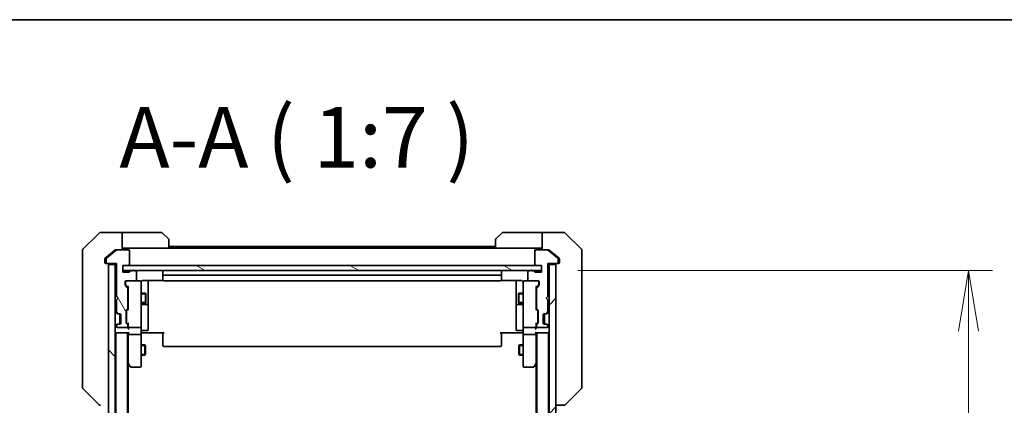
# Model space of a CAD drawing. Units: millimetres. Extents: x 0 to 10617, y 0 to 1967.
# Drawn here: x 3783 to 4068, y 1855 to 1967 of the extents above; entities that cross this region are included whole.
import ezdxf

# ---------------------------------------------------------------- set-up
doc = ezdxf.new("R2010")
doc.units = ezdxf.units.MM
for name, color, linetype, lineweight in [('Border (ISO)', 7, 'Continuous', 35), ('Dimension (ISO)', 7, 'Continuous', 18), ('Dimension (ISO) @ 1', 7, 'Continuous', 18), ('Hatch (ISO)', 1, 'Continuous', 18), ('Symbol (ISO)', 7, 'Continuous', 18), ('Visible (ISO)', 7, 'Continuous', 35), ('Visible Narrow (ISO)', 7, 'Continuous', 25)]:
    doc.layers.add(name, color=color, linetype=linetype, lineweight=lineweight)
doc.styles.add('Note Text (TK)', font='MS PGothic.ttf')
doc.dimstyles.new('Default - Method 1b (TK)', dxfattribs={"dimscale": 5.5, "dimtxt": 2.5, "dimasz": 2.5, "dimexe": 1, "dimexo": 1.5, "dimgap": 1, "dimtad": 1, "dimtoh": 1, "dimrnd": 1e-08, "dimdsep": 46, "dimtxsty": 'Note Text (TK)', "dimblk": 'OPEN', "dimcen": 0.09, "dimdle": 5, "dimclrd": 100, "dimclre": 100, "dimclrt": 7, "dimadec": 1, "dimazin": 1, "dimtfac": 1, "dimtmove": 0, "dimatfit": 3, "dimldrblk": 'OPEN', "dimfxl": 1, "dimtolj": 1, "dimlwd": -1, "dimlwe": -1, "dimarcsym": 0})

# ---------------------------------------------------------------- blocks, each defined once
blk = doc.blocks.new('図面枠 tk図枠')
at = {"layer": 'Border (ISO)'}
blk.add_line((14.5, 289), (405.5, 289), dxfattribs=at)
blk = doc.blocks.new('_Open')
at = {"color": 0, "linetype": 'ByBlock', "lineweight": -2}
for p, q in [((-1, 0.167), (0, 0)), ((-1, -0.167), (0, 0)), ((0, 0), (-1, 0))]:
    blk.add_line(p, q, dxfattribs=at)
blk = doc.blocks.new('*D49')
at = {"layer": 'Defpoints', "color": 0}
for p in [(3934.37, 1894.41), (4057.87, 1894.41), (3934.37, 1408.41)]:
    blk.add_point(p, dxfattribs=at)
at = {"layer": 'Dimension (ISO)', "color": 100}
for p, q in [((3944.87, 1894.41), (4064.87, 1894.41)), ((4057.87, 1425.91), (4057.87, 1876.91)), ((3944.87, 1408.41), (4064.87, 1408.41))]:
    blk.add_line(p, q, dxfattribs=at)
at = {"layer": 'Dimension (ISO)', "color": 100, "xscale": 17.5, "yscale": 17.5, "zscale": 17.5}
for p, rotation in [((4057.87, 1894.41), 90), ((4057.87, 1408.41), 270)]:
    blk.add_blockref('_Open', p, dxfattribs=dict(at, rotation=rotation))
at = {"layer": 'Dimension (ISO)', "color": 7, "insert": (4042.12, 1633.46), "char_height": 17.5, "attachment_point": 4, "rotation": 90, "style": 'Note Text (TK)'}
blk.add_mtext('\\A1;486', dxfattribs=at)

msp = doc.modelspace()

# ---------------------------------------------------------------- hatches: boundary and pattern name
at = {"layer": 'Hatch (ISO)'}
h = msp.add_hatch(dxfattribs=at)
h.set_pattern_fill('ANSI31', color=256, scale=177.8, angle=75.000175, style=0)
h.set_pattern_definition([(120.0002, (2059, -56), (-19.24738, -11.11256), [])])
edge = h.paths.add_edge_path()
edge.add_ellipse((3808.6675, 1896.7086), major_axis=(0, -0.3), ratio=1, start_angle=270, end_angle=360)
edge.add_line((3808.6675, 1896.4086), (3811.3675, 1896.4086))
edge.add_line((3811.3675, 1896.4086), (3811.3675, 1886.9086))
edge.add_line((3811.3675, 1886.9086), (3811.8675, 1886.4086))
edge.add_line((3811.8675, 1886.4086), (3811.3675, 1885.9086))
edge.add_line((3811.3675, 1885.9086), (3811.3675, 1882.5329))
edge.add_ellipse((3811.6675, 1882.5329), major_axis=(0, -0.3), ratio=1, start_angle=270, end_angle=315)
edge.add_line((3811.4554, 1882.3207), (3811.7796, 1881.9965))
edge.add_ellipse((3811.9918, 1882.2086), major_axis=(0.2121, -0.2121), ratio=1, start_angle=270, end_angle=315)
edge.add_line((3811.9918, 1881.9086), (3812.3675, 1881.9086))
edge.add_ellipse((3812.3675, 1881.6086), major_axis=(0.3, 0), ratio=1, start_angle=0, end_angle=90, ccw=False)
edge.add_line((3812.6675, 1881.6086), (3812.6675, 1879.2086))
edge.add_ellipse((3812.3675, 1879.2086), major_axis=(0, -0.3), ratio=1, start_angle=0, end_angle=90, ccw=False)
edge.add_line((3812.3675, 1878.9086), (3811.9918, 1878.9086))
edge.add_ellipse((3811.9918, 1878.6086), major_axis=(-0.3, 0), ratio=1, start_angle=270, end_angle=315)
edge.add_line((3811.7796, 1878.8207), (3811.4554, 1878.4965))
edge.add_ellipse((3811.6675, 1878.2843), major_axis=(-0.2121, -0.2121), ratio=1, start_angle=270, end_angle=315)
edge.add_line((3811.3675, 1878.2843), (3811.3675, 1878.2086))
edge.add_ellipse((3811.6675, 1878.2086), major_axis=(0, -0.3), ratio=1, start_angle=270, end_angle=360)
edge.add_line((3811.6675, 1877.9086), (3814.3675, 1877.9086))
edge.add_ellipse((3814.3675, 1878.2086), major_axis=(0.3, 0), ratio=1, start_angle=270, end_angle=360)
edge.add_line((3814.6675, 1878.2086), (3814.6675, 1878.5843))
edge.add_ellipse((3814.3675, 1878.5843), major_axis=(0, 0.3), ratio=1, start_angle=270, end_angle=315)
edge.add_line((3814.5796, 1878.7965), (3814.2554, 1879.1207))
edge.add_ellipse((3814.4675, 1879.3329), major_axis=(-0.2121, 0.2121), ratio=1, start_angle=45, end_angle=90, ccw=False)
edge.add_line((3814.1675, 1879.3329), (3814.1675, 1882.8343))
edge.add_ellipse((3814.4675, 1882.8343), major_axis=(0, 0.3), ratio=1, start_angle=45, end_angle=90, ccw=False)
edge.add_line((3814.2554, 1883.0465), (3814.5796, 1883.3707))
edge.add_ellipse((3814.3675, 1883.5829), major_axis=(0.2121, 0.2121), ratio=1, start_angle=270, end_angle=315)
edge.add_line((3814.6675, 1883.5829), (3814.6675, 1889.2343))
edge.add_ellipse((3814.3675, 1889.2343), major_axis=(0, 0.3), ratio=1, start_angle=270, end_angle=315)
edge.add_line((3814.5796, 1889.4465), (3813.9554, 1890.0707))
edge.add_ellipse((3814.1675, 1890.2829), major_axis=(-0.2121, 0.2121), ratio=1, start_angle=45, end_angle=90, ccw=False)
edge.add_line((3813.8675, 1890.2829), (3813.8675, 1891.1086))
edge.add_ellipse((3814.1675, 1891.1086), major_axis=(0, 0.3), ratio=1, start_angle=0, end_angle=90, ccw=False)
edge.add_line((3814.1675, 1891.4086), (3816.8675, 1891.4086))
edge.add_ellipse((3816.8675, 1891.7086), major_axis=(0.3, 0), ratio=1, start_angle=270, end_angle=360)
edge.add_line((3817.1675, 1891.7086), (3817.1675, 1894.0086))
edge.add_ellipse((3816.8675, 1894.0086), major_axis=(0, 0.3), ratio=1, start_angle=270, end_angle=360)
edge.add_line((3816.8675, 1894.3086), (3816.4503, 1894.3086))
edge.add_ellipse((3816.1675, 1894.2086), major_axis=(-0.1, 0.2828), ratio=1, start_angle=270, end_angle=411.057559)
edge.add_line((3815.8847, 1894.3086), (3815.4332, 1894.3086))
edge.add_ellipse((3815.4332, 1894.0086), major_axis=(-0.3, 0), ratio=1, start_angle=270, end_angle=340.528779)
edge.add_ellipse((3814.8675, 1894.2086), major_axis=(-0.1, -0.2828), ratio=1, start_angle=19.471221, end_angle=90, ccw=False)
edge.add_line((3814.8675, 1893.9086), (3813.1675, 1893.9086))
edge.add_line((3813.1675, 1893.9086), (3813.1675, 1895.9086))
edge.add_line((3813.1675, 1895.9086), (3814.8675, 1895.9086))
edge.add_ellipse((3814.8675, 1896.2086), major_axis=(0.3, 0), ratio=1, start_angle=270, end_angle=360)
edge.add_line((3815.1675, 1896.2086), (3815.1675, 1900.1086))
edge.add_ellipse((3814.8675, 1900.1086), major_axis=(0, 0.3), ratio=1, start_angle=270, end_angle=360)
edge.add_line((3814.8675, 1900.4086), (3811.4761, 1900.4086))
edge.add_ellipse((3811.4761, 1900.1086), major_axis=(-0.3, 0), ratio=1, start_angle=270, end_angle=309.805571)
edge.add_line((3811.2841, 1900.3391), (3808.4754, 1897.9986))
edge.add_ellipse((3808.6675, 1897.7681), major_axis=(-0.2305, -0.1921), ratio=1, start_angle=270, end_angle=320.194429)
edge.add_line((3808.3675, 1897.7681), (3808.3675, 1896.7086))
h = msp.add_hatch(dxfattribs=at)
h.set_pattern_fill('ANSI31', color=256, scale=177.8, angle=14.999978, style=0)
h.set_pattern_definition([(60, (2059, -56), (-19.24741, 11.1125), [])])
edge = h.paths.add_edge_path()
edge.add_ellipse((3938.8675, 1896.7086), major_axis=(0.3, 0), ratio=1, start_angle=270, end_angle=360)
edge.add_line((3939.1675, 1896.7086), (3939.1675, 1897.7681))
edge.add_ellipse((3938.8675, 1897.7681), major_axis=(0, 0.3), ratio=1, start_angle=270, end_angle=320.194429)
edge.add_line((3939.0596, 1897.9986), (3936.2509, 1900.3391))
edge.add_ellipse((3936.0589, 1900.1086), major_axis=(-0.2305, 0.1921), ratio=1, start_angle=270, end_angle=309.805571)
edge.add_line((3936.0589, 1900.4086), (3932.6675, 1900.4086))
edge.add_ellipse((3932.6675, 1900.1086), major_axis=(-0.3, 0), ratio=1, start_angle=270, end_angle=360)
edge.add_line((3932.3675, 1900.1086), (3932.3675, 1896.2086))
edge.add_ellipse((3932.6675, 1896.2086), major_axis=(0, -0.3), ratio=1, start_angle=270, end_angle=360)
edge.add_line((3932.6675, 1895.9086), (3934.3675, 1895.9086))
edge.add_line((3934.3675, 1895.9086), (3934.3675, 1893.9086))
edge.add_line((3934.3675, 1893.9086), (3932.6675, 1893.9086))
edge.add_ellipse((3932.6675, 1894.2086), major_axis=(-0.3, 0), ratio=1, start_angle=19.471221, end_angle=90, ccw=False)
edge.add_ellipse((3932.1018, 1894.0086), major_axis=(-0.1, 0.2828), ratio=1, start_angle=270, end_angle=340.528779)
edge.add_line((3932.1018, 1894.3086), (3931.6503, 1894.3086))
edge.add_ellipse((3931.3675, 1894.2086), major_axis=(-0.1, 0.2828), ratio=1, start_angle=270, end_angle=411.057559)
edge.add_line((3931.0847, 1894.3086), (3930.6675, 1894.3086))
edge.add_ellipse((3930.6675, 1894.0086), major_axis=(-0.3, 0), ratio=1, start_angle=270, end_angle=360)
edge.add_line((3930.3675, 1894.0086), (3930.3675, 1891.7086))
edge.add_ellipse((3930.6675, 1891.7086), major_axis=(0, -0.3), ratio=1, start_angle=270, end_angle=360)
edge.add_line((3930.6675, 1891.4086), (3933.3675, 1891.4086))
edge.add_ellipse((3933.3675, 1891.1086), major_axis=(0.3, 0), ratio=1, start_angle=0, end_angle=90, ccw=False)
edge.add_line((3933.6675, 1891.1086), (3933.6675, 1890.2829))
edge.add_ellipse((3933.3675, 1890.2829), major_axis=(0, -0.3), ratio=1, start_angle=45, end_angle=90, ccw=False)
edge.add_line((3933.5796, 1890.0707), (3932.9554, 1889.4465))
edge.add_ellipse((3933.1675, 1889.2343), major_axis=(-0.2121, -0.2121), ratio=1, start_angle=270, end_angle=315)
edge.add_line((3932.8675, 1889.2343), (3932.8675, 1883.5829))
edge.add_ellipse((3933.1675, 1883.5829), major_axis=(0, -0.3), ratio=1, start_angle=270, end_angle=315)
edge.add_line((3932.9554, 1883.3707), (3933.2796, 1883.0465))
edge.add_ellipse((3933.0675, 1882.8343), major_axis=(0.2121, -0.2121), ratio=1, start_angle=45, end_angle=90, ccw=False)
edge.add_line((3933.3675, 1882.8343), (3933.3675, 1879.3329))
edge.add_ellipse((3933.0675, 1879.3329), major_axis=(0, -0.3), ratio=1, start_angle=45, end_angle=90, ccw=False)
edge.add_line((3933.2796, 1879.1207), (3932.9554, 1878.7965))
edge.add_ellipse((3933.1675, 1878.5843), major_axis=(-0.2121, -0.2121), ratio=1, start_angle=270, end_angle=315)
edge.add_line((3932.8675, 1878.5843), (3932.8675, 1878.2086))
edge.add_ellipse((3933.1675, 1878.2086), major_axis=(0, -0.3), ratio=1, start_angle=270, end_angle=360)
edge.add_line((3933.1675, 1877.9086), (3935.8675, 1877.9086))
edge.add_ellipse((3935.8675, 1878.2086), major_axis=(0.3, 0), ratio=1, start_angle=270, end_angle=360)
edge.add_line((3936.1675, 1878.2086), (3936.1675, 1878.2843))
edge.add_ellipse((3935.8675, 1878.2843), major_axis=(0, 0.3), ratio=1, start_angle=270, end_angle=315)
edge.add_line((3936.0796, 1878.4965), (3935.7554, 1878.8207))
edge.add_ellipse((3935.5432, 1878.6086), major_axis=(-0.2121, 0.2121), ratio=1, start_angle=270, end_angle=315)
edge.add_line((3935.5432, 1878.9086), (3935.1675, 1878.9086))
edge.add_ellipse((3935.1675, 1879.2086), major_axis=(-0.3, 0), ratio=1, start_angle=0, end_angle=90, ccw=False)
edge.add_line((3934.8675, 1879.2086), (3934.8675, 1881.6086))
edge.add_ellipse((3935.1675, 1881.6086), major_axis=(0, 0.3), ratio=1, start_angle=0, end_angle=90, ccw=False)
edge.add_line((3935.1675, 1881.9086), (3935.5432, 1881.9086))
edge.add_ellipse((3935.5432, 1882.2086), major_axis=(0.3, 0), ratio=1, start_angle=270, end_angle=315)
edge.add_line((3935.7554, 1881.9965), (3936.0796, 1882.3207))
edge.add_ellipse((3935.8675, 1882.5329), major_axis=(0.2121, 0.2121), ratio=1, start_angle=270, end_angle=315)
edge.add_line((3936.1675, 1882.5329), (3936.1675, 1885.9086))
edge.add_line((3936.1675, 1885.9086), (3935.6675, 1886.4086))
edge.add_line((3935.6675, 1886.4086), (3936.1675, 1886.9086))
edge.add_line((3936.1675, 1886.9086), (3936.1675, 1896.4086))
edge.add_line((3936.1675, 1896.4086), (3938.8675, 1896.4086))
h = msp.add_hatch(dxfattribs=at)
h.set_pattern_fill('ANSI31', color=256, scale=177.8, angle=90.00021, style=0)
h.set_pattern_definition([(135.0002, (2059, -56), (-15.71539, -15.7155), [])])
h.paths.add_polyline_path([(3809.0175, 1406.7086), (3811.0175, 1406.7086), (3811.0175, 1896.1086), (3809.0175, 1896.1086)])
h = msp.add_hatch(dxfattribs=at)
h.set_pattern_fill('ANSI31', color=256, scale=177.8, angle=105.000246, style=0)
h.set_pattern_definition([(150.0002, (2059, -56), (-11.11242, -19.24746), [])])
h.paths.add_polyline_path([(3934.3675, 1894.4086), (3934.3675, 1895.9086), (3813.1675, 1895.9086), (3813.1675, 1894.4086)])
h = msp.add_hatch(dxfattribs=at)
h.set_pattern_fill('ANSI31', color=256, scale=177.8, style=0)
h.set_pattern_definition([(45, (2059, -56), (-15.71545, 15.71545), [])])
h.paths.add_polyline_path([(3938.5175, 1896.1086), (3936.5175, 1896.1086), (3936.5175, 1406.7086), (3938.5175, 1406.7086)])

# ---------------------------------------------------------------- linework, layer by layer
at = {"layer": 'Visible (ISO)'}
for p, q in [((3806.3711, 1905.2622), (3801.6639, 1900.5551)), ((3809.0175, 1905.4086), (3806.7246, 1905.4086)), ((3813.0175, 1905.4086), (3809.0175, 1905.4086)), ((3813.0175, 1905.4086), (3813.0175, 1900.4086)), ((3814.0175, 1905.4086), (3813.0175, 1905.4086)), ((3814.0175, 1905.4086), (3824.3104, 1905.4086)), ((3824.6639, 1905.2622), (3826.3711, 1903.5551)), ((3826.5175, 1903.2015), (3826.5175, 1900.9086)), ((3921.0175, 1900.9086), (3921.0175, 1903.2015)), ((3921.1639, 1903.5551), (3922.8711, 1905.2622)), ((3933.5175, 1905.4086), (3923.2246, 1905.4086)), ((3934.5175, 1905.4086), (3933.5175, 1905.4086)), ((3934.5175, 1900.4086), (3934.5175, 1905.4086)), ((3934.5175, 1905.4086), (3938.5175, 1905.4086)), ((3938.5175, 1905.4086), (3940.8104, 1905.4086)), ((3945.8711, 1900.5551), (3941.1639, 1905.2622)), ((3801.5175, 1897.4086), (3801.5175, 1900.2015)), ((3811.2841, 1900.3391), (3808.4754, 1897.9986)), ((3810.9341, 1900.3391), (3809.0175, 1898.7419)), ((3811.1261, 1900.4086), (3811.4761, 1900.4086)), ((3814.8675, 1900.4086), (3811.4761, 1900.4086)), ((3813.0175, 1900.9086), (3814.0175, 1900.9086)), ((3826.5175, 1900.9086), (3814.0175, 1900.9086)), ((3921.0175, 1901.4086), (3826.5175, 1901.4086)), ((3921.0175, 1900.9086), (3826.5175, 1900.9086)), ((3921.0175, 1900.9086), (3933.5175, 1900.9086)), ((3936.0589, 1900.4086), (3932.6675, 1900.4086)), ((3933.5175, 1900.9086), (3934.5175, 1900.9086)), ((3936.0589, 1900.4086), (3936.4089, 1900.4086)), ((3939.0596, 1897.9986), (3936.2509, 1900.3391)), ((3938.5175, 1898.7419), (3936.6009, 1900.3391)), ((3946.0175, 1900.2015), (3946.0175, 1897.4086)), ((3801.5175, 1897.4086), (3801.5175, 1896.0715)), ((3808.0175, 1897.7681), (3808.0175, 1897.4086)), ((3808.0175, 1896.7086), (3808.0175, 1897.4086)), ((3809.0175, 1898.7419), (3808.1254, 1897.9986)), ((3808.3675, 1897.7681), (3808.3675, 1896.7086)), ((3815.1675, 1896.2086), (3815.1675, 1900.1086)), ((3932.3675, 1900.1086), (3932.3675, 1896.2086)), ((3939.4096, 1897.9986), (3938.5175, 1898.7419)), ((3939.1675, 1896.7086), (3939.1675, 1897.7681)), ((3939.5175, 1897.4086), (3939.5175, 1897.7681)), ((3939.5175, 1897.4086), (3939.5175, 1896.7086)), ((3946.0175, 1896.0715), (3946.0175, 1897.4086)), ((3801.5175, 1896.0715), (3801.5175, 1894.6034)), ((3801.5175, 1894.6034), (3801.5175, 1861.5914)), ((3808.6675, 1896.4086), (3808.3175, 1896.4086)), ((3808.6675, 1896.4086), (3811.3675, 1896.4086)), ((3811.0175, 1896.1086), (3809.0175, 1896.1086)), ((3809.0175, 1896.1086), (3809.0175, 1406.7086)), ((3811.0175, 1896.4086), (3811.0175, 1896.1086)), ((3811.0175, 1406.7086), (3811.0175, 1896.1086)), ((3811.3675, 1896.4086), (3811.3675, 1886.9086)), ((3813.1675, 1893.9086), (3813.1675, 1895.9086)), ((3813.1675, 1895.9086), (3814.8675, 1895.9086)), ((3934.3675, 1895.9086), (3813.1675, 1895.9086)), ((3813.1675, 1895.9086), (3813.1675, 1894.4086)), ((3932.6675, 1895.9086), (3934.3675, 1895.9086)), ((3934.3675, 1895.9086), (3934.3675, 1893.9086)), ((3934.3675, 1894.4086), (3934.3675, 1895.9086)), ((3936.1675, 1886.9086), (3936.1675, 1896.4086)), ((3936.1675, 1896.4086), (3938.8675, 1896.4086)), ((3936.5175, 1896.1086), (3936.5175, 1896.4086)), ((3938.5175, 1896.1086), (3936.5175, 1896.1086)), ((3936.5175, 1896.1086), (3936.5175, 1406.7086)), ((3938.5175, 1406.7086), (3938.5175, 1896.1086)), ((3939.2175, 1896.4086), (3938.8675, 1896.4086)), ((3946.0175, 1894.6034), (3946.0175, 1896.0715)), ((3946.0175, 1861.5914), (3946.0175, 1894.6034)), ((3813.1675, 1894.4086), (3934.3675, 1894.4086)), ((3814.8675, 1893.9086), (3813.1675, 1893.9086)), ((3815.8847, 1894.3086), (3815.4332, 1894.3086)), ((3816.8675, 1894.3086), (3816.4503, 1894.3086)), ((3817.1675, 1891.7086), (3817.1675, 1894.0086)), ((3824.8175, 1894.1086), (3824.8175, 1892.8086)), ((3824.8175, 1892.8086), (3824.8175, 1892.6157)), ((3824.8175, 1892.4743), (3824.8175, 1892.6157)), ((3824.8175, 1892.4743), (3824.8175, 1891.7672)), ((3824.8175, 1891.7086), (3824.8175, 1891.7672)), ((3922.4175, 1893.1086), (3825.1175, 1893.1086)), ((3922.7175, 1892.8086), (3922.7175, 1894.1086)), ((3922.7175, 1892.6157), (3922.7175, 1892.8086)), ((3922.7175, 1892.6157), (3922.7175, 1892.4743)), ((3922.7175, 1891.7672), (3922.7175, 1892.4743)), ((3922.7175, 1891.7672), (3922.7175, 1891.7086)), ((3930.3675, 1894.0086), (3930.3675, 1891.7086)), ((3931.0847, 1894.3086), (3930.6675, 1894.3086)), ((3932.1018, 1894.3086), (3931.6503, 1894.3086)), ((3934.3675, 1893.9086), (3932.6675, 1893.9086)), ((3813.8675, 1890.2829), (3813.8675, 1891.1086)), ((3814.5796, 1889.4465), (3813.9554, 1890.0707)), ((3813.9675, 1891.1086), (3813.9675, 1890.6194)), ((3813.9675, 1890.6194), (3813.9675, 1890.4829)), ((3814.0554, 1890.2707), (3814.7675, 1889.5586)), ((3814.1675, 1891.4086), (3816.8675, 1891.4086)), ((3814.6675, 1883.5829), (3814.6675, 1889.2343)), ((3814.7675, 1889.7347), (3814.7675, 1883.0825)), ((3818.2175, 1891.4086), (3816.8675, 1891.4086)), ((3818.2408, 1891.4086), (3818.2175, 1891.4086)), ((3818.5175, 1890.2232), (3818.5175, 1891.1086)), ((3818.5175, 1879.0268), (3818.5175, 1890.2232)), ((3819.0175, 1891.4984), (3824.9034, 1891.4984)), ((3820.5175, 1885.0857), (3820.5175, 1891.4984)), ((3825.1175, 1891.4086), (3922.4175, 1891.4086)), ((3922.6316, 1891.4984), (3928.5175, 1891.4984)), ((3927.0175, 1891.4984), (3927.0175, 1885.0857)), ((3929.0175, 1891.1086), (3929.0175, 1890.2232)), ((3929.0175, 1890.2232), (3929.0175, 1879.0268)), ((3929.3175, 1891.4086), (3929.2942, 1891.4086)), ((3930.6675, 1891.4086), (3929.3175, 1891.4086)), ((3930.6675, 1891.4086), (3933.3675, 1891.4086)), ((3933.4796, 1890.2707), (3932.7675, 1889.5586)), ((3932.7675, 1883.0825), (3932.7675, 1889.7347)), ((3932.8675, 1889.2343), (3932.8675, 1883.5829)), ((3933.5796, 1890.0707), (3932.9554, 1889.4465)), ((3933.5675, 1890.6194), (3933.5675, 1891.1086)), ((3933.5675, 1890.4829), (3933.5675, 1890.6194)), ((3933.6675, 1891.1086), (3933.6675, 1890.2829)), ((3811.3675, 1886.9086), (3811.8675, 1886.4086)), ((3811.8675, 1886.4086), (3811.3675, 1885.9086)), ((3811.3675, 1885.9086), (3811.3675, 1882.5329)), ((3814.6675, 1887.9086), (3814.7675, 1887.9086)), ((3818.5175, 1887.9086), (3819.7175, 1887.9086)), ((3819.7175, 1884.9086), (3819.7175, 1887.9086)), ((3819.8709, 1887.6019), (3819.7175, 1887.9086)), ((3819.8709, 1887.6019), (3819.8709, 1885.2153)), ((3927.6641, 1887.6019), (3927.8175, 1887.9086)), ((3927.6641, 1885.2153), (3927.6641, 1887.6019)), ((3927.8175, 1887.9086), (3927.8175, 1884.9086)), ((3929.0175, 1887.9086), (3927.8175, 1887.9086)), ((3932.8675, 1887.9086), (3932.7675, 1887.9086)), ((3935.6675, 1886.4086), (3936.1675, 1886.9086)), ((3936.1675, 1885.9086), (3935.6675, 1886.4086)), ((3936.1675, 1882.5329), (3936.1675, 1885.9086)), ((3814.2554, 1883.0465), (3814.5796, 1883.3707)), ((3814.7675, 1883.2586), (3814.3554, 1882.8465)), ((3814.6675, 1884.9086), (3814.7675, 1884.9086)), ((3818.5175, 1884.9086), (3819.7175, 1884.9086)), ((3818.8175, 1884.6141), (3820.2175, 1884.6141)), ((3819.8709, 1885.2153), (3819.7175, 1884.9086)), ((3820.5175, 1884.9141), (3820.5175, 1885.0857)), ((3820.5175, 1881.2396), (3820.5175, 1884.9141)), ((3927.0175, 1885.0857), (3927.0175, 1884.9141)), ((3927.0175, 1884.9141), (3927.0175, 1881.2396)), ((3927.3175, 1884.6141), (3928.7175, 1884.6141)), ((3927.6641, 1885.2153), (3927.8175, 1884.9086)), ((3929.0175, 1884.9086), (3927.8175, 1884.9086)), ((3932.8675, 1884.9086), (3932.7675, 1884.9086)), ((3932.7675, 1883.2586), (3933.1796, 1882.8465)), ((3932.9554, 1883.3707), (3933.2796, 1883.0465)), ((3811.1054, 1882.3207), (3811.4296, 1881.9965)), ((3811.4296, 1881.9965), (3811.4501, 1881.976)), ((3811.4554, 1882.3207), (3811.7796, 1881.9965)), ((3811.6418, 1881.9086), (3811.9918, 1881.9086)), ((3811.9918, 1881.9086), (3812.3675, 1881.9086)), ((3812.3175, 1878.9086), (3812.3175, 1881.9086)), ((3812.6675, 1881.6086), (3812.6675, 1879.2086)), ((3814.1675, 1879.3329), (3814.1675, 1882.8343)), ((3814.2675, 1882.6343), (3814.2675, 1882.4909)), ((3814.2675, 1882.4909), (3814.2675, 1879.6763)), ((3820.5175, 1877.3099), (3820.5175, 1881.2396)), ((3927.0175, 1881.2396), (3927.0175, 1877.3099)), ((3933.2675, 1882.4909), (3933.2675, 1882.6343)), ((3933.2675, 1879.6763), (3933.2675, 1882.4909)), ((3933.3675, 1882.8343), (3933.3675, 1879.3329)), ((3934.8675, 1879.2086), (3934.8675, 1881.6086)), ((3935.1675, 1881.9086), (3935.5432, 1881.9086)), ((3935.2175, 1878.9086), (3935.2175, 1881.9086)), ((3935.5432, 1881.9086), (3935.8932, 1881.9086)), ((3935.7554, 1881.9965), (3936.0796, 1882.3207)), ((3936.0849, 1881.976), (3936.1054, 1881.9965)), ((3936.1054, 1881.9965), (3936.4296, 1882.3207)), ((3811.4296, 1878.8207), (3811.1054, 1878.4965)), ((3811.3675, 1878.2843), (3811.3675, 1878.2086)), ((3811.4501, 1878.8412), (3811.4296, 1878.8207)), ((3811.7796, 1878.8207), (3811.4554, 1878.4965)), ((3811.9918, 1878.9086), (3811.6418, 1878.9086)), ((3811.6675, 1877.9086), (3814.3675, 1877.9086)), ((3812.3675, 1878.9086), (3811.9918, 1878.9086)), ((3814.5796, 1878.7965), (3814.2554, 1879.1207)), ((3814.2675, 1879.6763), (3814.2675, 1879.5329)), ((3814.7675, 1878.9086), (3814.3554, 1879.3207)), ((3814.6675, 1878.2086), (3814.6675, 1878.5843)), ((3814.7675, 1879.0847), (3814.7675, 1878.2086)), ((3814.7675, 1878.2086), (3814.7675, 1877.8329)), ((3815.0675, 1877.9086), (3818.2175, 1877.9086)), ((3818.5175, 1878.2086), (3818.5175, 1879.0268)), ((3818.5175, 1878.2086), (3818.5175, 1876.0329)), ((3929.0175, 1879.0268), (3929.0175, 1878.2086)), ((3929.0175, 1876.0329), (3929.0175, 1878.2086)), ((3929.3175, 1877.9086), (3932.4675, 1877.9086)), ((3933.1796, 1879.3207), (3932.7675, 1878.9086)), ((3932.7675, 1878.2086), (3932.7675, 1879.0847)), ((3932.7675, 1877.8329), (3932.7675, 1878.2086)), ((3932.8675, 1878.5843), (3932.8675, 1878.2086)), ((3933.2796, 1879.1207), (3932.9554, 1878.7965)), ((3933.1675, 1877.9086), (3935.8675, 1877.9086)), ((3933.2675, 1879.5329), (3933.2675, 1879.6763)), ((3935.5432, 1878.9086), (3935.1675, 1878.9086)), ((3935.8932, 1878.9086), (3935.5432, 1878.9086)), ((3936.0796, 1878.4965), (3935.7554, 1878.8207)), ((3936.1054, 1878.8207), (3936.0849, 1878.8412)), ((3936.4296, 1878.4965), (3936.1054, 1878.8207)), ((3936.1675, 1878.2086), (3936.1675, 1878.2843)), ((3811.0175, 1876.4086), (3811.2175, 1876.4086)), ((3811.2175, 1876.4086), (3811.3175, 1876.4086)), ((3811.2175, 1876.4086), (3811.2175, 1426.4086)), ((3811.3175, 1876.4086), (3814.8554, 1876.4086)), ((3814.5175, 1426.4086), (3814.5175, 1876.4086)), ((3814.7675, 1876.4086), (3814.7675, 1876.0329)), ((3814.7675, 1876.0329), (3814.7675, 1867.4419)), ((3818.2175, 1875.9086), (3815.0675, 1875.9086)), ((3818.5175, 1867.472), (3818.5175, 1876.0329)), ((3818.7425, 1876.4086), (3818.5252, 1876.4086)), ((3818.7425, 1876.4086), (3819.0175, 1876.4086)), ((3818.8175, 1877.0099), (3820.2175, 1877.0099)), ((3825.1175, 1876.4086), (3819.0175, 1876.4086)), ((3824.8175, 1875.9944), (3824.8175, 1876.4086)), ((3824.8175, 1875.9944), (3824.8175, 1873.6157)), ((3928.5175, 1876.4086), (3922.4175, 1876.4086)), ((3922.7175, 1876.4086), (3922.7175, 1875.9944)), ((3922.7175, 1873.6157), (3922.7175, 1875.9944)), ((3928.7175, 1877.0099), (3927.3175, 1877.0099)), ((3928.5175, 1876.4086), (3928.7925, 1876.4086)), ((3929.0098, 1876.4086), (3928.7925, 1876.4086)), ((3929.0175, 1876.0329), (3929.0175, 1867.472)), ((3932.4675, 1875.9086), (3929.3175, 1875.9086)), ((3932.6796, 1876.4086), (3936.2175, 1876.4086)), ((3932.7675, 1876.0329), (3932.7675, 1876.4086)), ((3932.7675, 1867.4419), (3932.7675, 1876.0329)), ((3933.0175, 1876.4086), (3933.0175, 1426.4086)), ((3936.2175, 1876.4086), (3936.3175, 1876.4086)), ((3936.3175, 1426.4086), (3936.3175, 1876.4086)), ((3936.3175, 1876.4086), (3936.5175, 1876.4086)), ((3818.5175, 1872.9086), (3819.5675, 1872.9086)), ((3819.5675, 1869.9086), (3819.5675, 1872.9086)), ((3819.7209, 1872.6019), (3819.5675, 1872.9086)), ((3819.7209, 1872.6019), (3819.7209, 1870.2153)), ((3824.8175, 1873.4743), (3824.8175, 1873.6157)), ((3824.8175, 1873.4743), (3824.8175, 1872.7672)), ((3824.8175, 1872.7086), (3824.8175, 1872.7672)), ((3825.1175, 1872.4086), (3922.4175, 1872.4086)), ((3922.7175, 1873.6157), (3922.7175, 1873.4743)), ((3922.7175, 1872.7672), (3922.7175, 1873.4743)), ((3922.7175, 1872.7672), (3922.7175, 1872.7086)), ((3927.8141, 1872.6019), (3927.9675, 1872.9086)), ((3927.8141, 1870.2153), (3927.8141, 1872.6019)), ((3927.9675, 1872.9086), (3927.9675, 1869.9086)), ((3929.0175, 1872.9086), (3927.9675, 1872.9086)), ((3818.5175, 1869.9086), (3819.5675, 1869.9086)), ((3819.7209, 1870.2153), (3819.5675, 1869.9086)), ((3927.8141, 1870.2153), (3927.9675, 1869.9086)), ((3929.0175, 1869.9086), (3927.9675, 1869.9086)), ((3814.5175, 1867.6753), (3814.8275, 1867.2619)), ((3814.7175, 1435.4086), (3814.7175, 1867.4086)), ((3814.8275, 1867.2619), (3815.3775, 1866.5286)), ((3815.0675, 1867.472), (3814.9119, 1867.3164)), ((3815.6175, 1866.4086), (3818.2175, 1866.4086)), ((3818.5175, 1866.7086), (3818.5175, 1867.472)), ((3929.0175, 1867.472), (3929.0175, 1866.7086)), ((3929.3175, 1866.4086), (3931.9175, 1866.4086)), ((3932.1575, 1866.5286), (3932.7075, 1867.2619)), ((3932.4675, 1867.472), (3932.6231, 1867.3164)), ((3932.7075, 1867.2619), (3933.0175, 1867.6753)), ((3932.8175, 1867.4086), (3932.8175, 1435.4086)), ((3801.5175, 1861.5914), (3801.5175, 1860.6157)), ((3801.6639, 1860.2622), (3806.3711, 1855.5551)), ((3945.8711, 1860.2622), (3941.1639, 1855.5551)), ((3946.0175, 1860.6157), (3946.0175, 1861.5914)), ((3938.5175, 1855.4086), (3940.8103, 1855.4086)), ((3940.8103, 1855.4086), (3940.8104, 1855.4086))]:
    msp.add_line(p, q, dxfattribs=at)
for centre, radius, start, end in [((3806.7246, 1904.9086), 0.5, 90, 135), ((3824.3104, 1904.9086), 0.5, 45, 90), ((3826.0175, 1903.2015), 0.5, 0, 45), ((3921.5175, 1903.2015), 0.5, 135, 180), ((3923.2246, 1904.9086), 0.5, 90, 135), ((3940.8104, 1904.9086), 0.5, 45, 90), ((3802.0175, 1900.2015), 0.5, 135, 180), ((3811.4761, 1900.1086), 0.3, 90, 129.805571), ((3814.8675, 1900.1086), 0.3, 0, 90), ((3932.6675, 1900.1086), 0.3, 90, 180), ((3936.0589, 1900.1086), 0.3, 50.194429, 90), ((3945.5175, 1900.2015), 0.5, 0, 45), ((3808.6675, 1897.7681), 0.3, 129.805571, 180), ((3938.8675, 1897.7681), 0.3, 0, 50.194429), ((3808.3175, 1896.7086), 0.3, 180, 270), ((3808.6675, 1896.7086), 0.3, 180, 270), ((3808.7175, 1896.1086), 0.3, 0, 90), ((3814.8675, 1896.2086), 0.3, 270, 0), ((3816.1675, 1894.2086), 0.3, 19.471221, 160.528779), ((3931.3675, 1894.2086), 0.3, 19.471221, 160.528779), ((3932.6675, 1896.2086), 0.3, 180, 270), ((3938.8175, 1896.1086), 0.3, 90, 180), ((3938.8675, 1896.7086), 0.3, 270, 0), ((3939.2175, 1896.7086), 0.3, 270, 0), ((3814.8675, 1894.2086), 0.3, 270, 340.528779), ((3815.4332, 1894.0086), 0.3, 90, 160.528779), ((3816.8675, 1894.0086), 0.3, 0, 90), ((3816.8675, 1891.7086), 0.3, 270, 0), ((3825.1175, 1894.1086), 0.3, 90, 180), ((3825.1175, 1892.8086), 0.3, 90, 180), ((3825.1175, 1891.7086), 0.3, 180, 270), ((3922.4175, 1894.1086), 0.3, 0, 90), ((3922.4175, 1892.8086), 0.3, 0, 90), ((3922.4175, 1891.7086), 0.3, 270, 0), ((3930.6675, 1894.0086), 0.3, 90, 180), ((3930.6675, 1891.7086), 0.3, 180, 270), ((3932.1018, 1894.0086), 0.3, 19.471221, 90), ((3932.6675, 1894.2086), 0.3, 199.471221, 270), ((3814.1675, 1891.1086), 0.3, 90, 180), ((3814.1675, 1890.2829), 0.3, 180, 225), ((3814.2675, 1891.1086), 0.3, 90, 180), ((3814.3675, 1889.2343), 0.3, 0, 45), ((3818.2175, 1891.1086), 0.3, 0, 90), ((3818.2429, 1891.1086), 0.3, 345.522488, 90), ((3819.0175, 1890.9086), 0.5, 165.522488, 180), ((3929.2921, 1891.1086), 0.3, 90, 194.477512), ((3928.5175, 1890.9086), 0.5, 0, 14.477512), ((3929.3175, 1891.1086), 0.3, 90, 180), ((3933.1675, 1889.2343), 0.3, 135, 180), ((3933.2675, 1891.1086), 0.3, 0, 90), ((3933.3675, 1891.1086), 0.3, 0, 90), ((3933.3675, 1890.2829), 0.3, 315, 0), ((3814.4675, 1882.8343), 0.3, 135, 180), ((3814.3675, 1883.5829), 0.3, 315, 0), ((3818.8175, 1884.3141), 0.3, 90, 180), ((3820.2175, 1884.9141), 0.3, 270, 0), ((3927.3175, 1884.9141), 0.3, 180, 270), ((3928.7175, 1884.3141), 0.3, 0, 90), ((3933.1675, 1883.5829), 0.3, 180, 225), ((3933.0675, 1882.8343), 0.3, 0, 45), ((3811.3175, 1882.5329), 0.3, 180, 225), ((3811.6675, 1882.5329), 0.3, 180, 225), ((3811.6418, 1882.2086), 0.3, 225, 270), ((3811.9918, 1882.2086), 0.3, 225, 270), ((3812.3675, 1881.6086), 0.3, 0, 90), ((3935.1675, 1881.6086), 0.3, 90, 180), ((3935.5432, 1882.2086), 0.3, 270, 315), ((3935.8932, 1882.2086), 0.3, 270, 315), ((3935.8675, 1882.5329), 0.3, 315, 0), ((3936.2175, 1882.5329), 0.3, 315, 0), ((3811.3175, 1878.2843), 0.3, 135, 180), ((3811.6675, 1878.2843), 0.3, 135, 180), ((3811.6675, 1878.2086), 0.3, 180, 270), ((3811.6418, 1878.6086), 0.3, 90, 135), ((3811.9918, 1878.6086), 0.3, 90, 135), ((3812.3675, 1879.2086), 0.3, 270, 0), ((3814.4675, 1879.3329), 0.3, 180, 225), ((3814.3675, 1878.2086), 0.3, 270, 0), ((3814.3675, 1878.5843), 0.3, 0, 45), ((3815.0675, 1878.2086), 0.3, 180, 203.437996), ((3815.0675, 1878.2086), 0.3, 238.755545, 270), ((3818.2175, 1878.2086), 0.3, 270, 0), ((3929.3175, 1878.2086), 0.3, 180, 270), ((3932.4675, 1878.2086), 0.3, 270, 301.244455), ((3932.4675, 1878.2086), 0.3, 336.562016, 0), ((3933.1675, 1878.5843), 0.3, 135, 180), ((3933.1675, 1878.2086), 0.3, 180, 270), ((3933.0675, 1879.3329), 0.3, 315, 0), ((3935.1675, 1879.2086), 0.3, 180, 270), ((3935.5432, 1878.6086), 0.3, 45, 90), ((3935.8675, 1878.2086), 0.3, 270, 0), ((3935.8932, 1878.6086), 0.3, 45, 90), ((3935.8675, 1878.2843), 0.3, 0, 45), ((3936.2175, 1878.2843), 0.3, 0, 45), ((3811.3175, 1876.7086), 0.3, 180, 270), ((3818.8175, 1876.7099), 0.3, 90, 180), ((3820.2175, 1877.3099), 0.3, 270, 0), ((3927.3175, 1877.3099), 0.3, 180, 270), ((3928.7175, 1876.7099), 0.3, 0, 90), ((3936.2175, 1876.7086), 0.3, 270, 0), ((3825.1175, 1872.7086), 0.3, 180, 270), ((3922.4175, 1872.7086), 0.3, 270, 0), ((3815.0675, 1867.4419), 0.3, 180, 203.437984), ((3815.0675, 1867.4419), 0.3, 203.437984, 216.869898), ((3815.6175, 1866.7086), 0.3, 216.869898, 270), ((3818.2175, 1866.7086), 0.3, 270, 0), ((3929.3175, 1866.7086), 0.3, 180, 270), ((3931.9175, 1866.7086), 0.3, 270, 323.130102), ((3932.4675, 1867.4419), 0.3, 323.130102, 336.562021), ((3932.4675, 1867.4419), 0.3, 336.562004, 0), ((3802.0175, 1860.6157), 0.5, 180, 225), ((3945.5175, 1860.6157), 0.5, 315, 0), ((3806.7246, 1855.9086), 0.5, 225, 270), ((3940.8104, 1855.9086), 0.5, 270, 315)]:
    msp.add_arc(centre, radius, start, end, dxfattribs=at)
for centre, major_axis, ratio, start_param, end_param in [((3814.2675, 1890.4829), (0, -0.3), 0.99985076, 4.71238898, 5.49786177), ((3815.0675, 1889.8378), (0.2958, 0.1246), 0.40041045, 2.33106693, 2.97456804), ((3932.4675, 1889.8378), (-0.2958, 0.1246), 0.40041045, 3.30861727, 3.95211838), ((3933.2675, 1890.4829), (0, -0.3), 0.99985076, 0.78532354, 1.57079633), ((3815.0675, 1882.9794), (0.2958, -0.1246), 0.40041045, 3.30861727, 3.95211838), ((3932.4675, 1882.9794), (-0.2958, -0.1246), 0.40041045, 2.33106693, 2.97456804), ((3814.5675, 1882.6343), (0, 0.3), 0.99985076, 0.78532354, 1.57079633), ((3932.9675, 1882.6343), (0, 0.3), 0.99985076, 4.71238898, 5.49786177), ((3814.5675, 1879.5329), (0, -0.3), 0.99985076, 4.71238898, 5.49786177), ((3815.0675, 1879.1878), (0.2958, 0.1246), 0.40041045, 2.33106693, 2.97456804), ((3815.0675, 1877.8329), (0, -0.4243), 0.70710678, 4.71238898, 5.49778714), ((3815.0675, 1878.2408), (-0.2044, -0.6487), 0.33843751, 4.81863915, 5.05307036), ((3815.0675, 1877.5329), (-0.2772, 0.2772), 0.41421356, 1.17809725, 1.96349541), ((3815.0449, 1878.2086), (-0.483, -0.2515), 0.33843751, 1.12161563, 1.39634246), ((3932.4675, 1877.5329), (-0.2772, -0.2772), 0.41421356, 1.17809725, 1.96349541), ((3932.49, 1878.2086), (0.483, -0.2515), 0.33843751, 4.88684285, 5.16156968), ((3932.4675, 1877.8329), (0, -0.4243), 0.70710678, 0.78539816, 1.57079633), ((3932.4675, 1879.1878), (-0.2958, 0.1246), 0.40041045, 3.30861727, 3.95211838), ((3932.4675, 1878.2408), (0.2044, -0.6487), 0.33843751, 1.23011504, 1.46454615), ((3932.9675, 1879.5329), (0, -0.3), 0.99985076, 0.78532354, 1.57079633), ((3815.0675, 1876.0329), (0.3, 0), 0.41421356, 3.14159265, 4.71238898), ((3815.0675, 1876.7086), (-0.2772, -0.2772), 0.41421356, 0.39269908, 1.17809725), ((3818.2175, 1876.0329), (0.3, 0), 0.41421356, 4.71238898, 6.28318531), ((3929.3175, 1876.0329), (0.3, 0), 0.41421356, 3.14159265, 4.71238898), ((3932.4675, 1876.7086), (0.2772, -0.2772), 0.41421356, 5.10508806, 5.89048623), ((3932.4675, 1876.0329), (0.3, 0), 0.41421356, 4.71238898, 6.28318531), ((3815.0449, 1867.472), (-0.4823, 0.2411), 0.37002441, 1.47901306, 1.75373989), ((3932.49, 1867.472), (0.4823, 0.2411), 0.37002441, 4.52944541, 4.80417225)]:
    msp.add_ellipse(centre, major_axis=major_axis, ratio=ratio, start_param=start_param, end_param=end_param, dxfattribs=at)
for points, knots in [([(3811.1261, 1900.4086), (3811.0878, 1900.4086), (3811.0473, 1900.4008), (3810.9823, 1900.3737), (3810.9564, 1900.3575), (3810.9341, 1900.3391)], [0.093260715, 0.093260715, 0.093260715, 0.093260715, 0.1047444472, 0.1047444472, 0.1134564756, 0.1134564756, 0.1134564756, 0.1134564756]), ([(3936.6009, 1900.3391), (3936.5782, 1900.3579), (3936.5515, 1900.3743), (3936.4863, 1900.4011), (3936.4465, 1900.4086), (3936.4089, 1900.4086)], [-0.0201836507, -0.0201836507, -0.0201836507, -0.0201836507, -0.0112759257, -0.0112759257, 0, 0, 0, 0]), ([(3808.1254, 1897.9986), (3808.1184, 1897.9927), (3808.1117, 1897.9866), (3808.0788, 1897.9537), (3808.0557, 1897.9199), (3808.025, 1897.846), (3808.0175, 1897.8058), (3808.0175, 1897.7681)], [0.1103900742, 0.1103900742, 0.1103900742, 0.1103900742, 0.1130634845, 0.1130634845, 0.1243846834, 0.1243846834, 0.1357058823, 0.1357058823, 0.1357058823, 0.1357058823]), ([(3939.5175, 1897.7681), (3939.5175, 1897.8058), (3939.51, 1897.846), (3939.4793, 1897.9199), (3939.4562, 1897.9537), (3939.4233, 1897.9866), (3939.4166, 1897.9927), (3939.4096, 1897.9986)], [0.1356732242, 0.1356732242, 0.1356732242, 0.1356732242, 0.1469944231, 0.1469944231, 0.158315622, 0.158315622, 0.1609890322, 0.1609890322, 0.1609890322, 0.1609890322]), ([(3818.5422, 1891.1292), (3818.5467, 1891.1435), (3818.5516, 1891.1573), (3818.581, 1891.231), (3818.6232, 1891.2969), (3818.6896, 1891.3665), (3818.715, 1891.389), (3818.7425, 1891.4086)], [0.0906267725, 0.0906267725, 0.0906267725, 0.0906267725, 0.0948543073, 0.0948543073, 0.1144259318, 0.1144259318, 0.1237212871, 0.1237212871, 0.1237212871, 0.1237212871]), ([(3819.0175, 1891.4984), (3818.9572, 1891.4984), (3818.8866, 1891.4832), (3818.8019, 1891.4462), (3818.7711, 1891.429), (3818.7425, 1891.4086)], [0.1514440253, 0.1514440253, 0.1514440253, 0.1514440253, 0.1695183242, 0.1695183242, 0.1791667634, 0.1791667634, 0.1791667634, 0.1791667634]), ([(3928.7925, 1891.4086), (3928.7639, 1891.429), (3928.7331, 1891.4462), (3928.6484, 1891.4832), (3928.5777, 1891.4984), (3928.5175, 1891.4984)], [0.1237212871, 0.1237212871, 0.1237212871, 0.1237212871, 0.1333697264, 0.1333697264, 0.1514440253, 0.1514440253, 0.1514440253, 0.1514440253]), ([(3928.7925, 1891.4086), (3928.82, 1891.389), (3928.8454, 1891.3665), (3928.9118, 1891.2969), (3928.954, 1891.231), (3928.9834, 1891.1573), (3928.9883, 1891.1435), (3928.9928, 1891.1292)], [-0.1237212871, -0.1237212871, -0.1237212871, -0.1237212871, -0.1144259318, -0.1144259318, -0.0948543073, -0.0948543073, -0.0906267725, -0.0906267725, -0.0906267725, -0.0906267725]), ([(3814.7923, 1878.0893), (3814.795, 1878.083), (3814.7979, 1878.0769), (3814.8146, 1878.0444), (3814.8361, 1878.0153), (3814.8731, 1877.9791), (3814.8927, 1877.9638), (3814.9119, 1877.9521)], [0.250886766, 0.250886766, 0.250886766, 0.250886766, 0.2528779694, 0.2528779694, 0.2619584182, 0.2619584182, 0.268388032, 0.268388032, 0.268388032, 0.268388032]), ([(3932.7427, 1878.0893), (3932.7403, 1878.0837), (3932.7378, 1878.0783), (3932.7206, 1878.0443), (3932.7012, 1878.0181), (3932.664, 1877.9808), (3932.6432, 1877.9643), (3932.6231, 1877.9521)], [0.3810312192, 0.3810312192, 0.3810312192, 0.3810312192, 0.382741903, 0.382741903, 0.3917616542, 0.3917616542, 0.3985536381, 0.3985536381, 0.3985536381, 0.3985536381]), ([(3818.5175, 1875.2461), (3818.5175, 1875.3154), (3818.52, 1875.3873), (3818.527, 1875.5357), (3818.5314, 1875.6122), (3818.5387, 1875.7692), (3818.5416, 1875.8496), (3818.5435, 1876.0115), (3818.5425, 1876.093), (3818.5375, 1876.2532), (3818.5335, 1876.3321), (3818.5295, 1876.4086)], [0, 0, 0, 0, 0.022954349, 0.022954349, 0.045908698, 0.045908698, 0.068863048, 0.068863048, 0.091817397, 0.091817397, 0.114771746, 0.114771746, 0.114771746, 0.114771746]), ([(3929.0175, 1875.2461), (3929.0175, 1875.3154), (3929.015, 1875.3873), (3929.008, 1875.5357), (3929.0036, 1875.6122), (3928.9963, 1875.7692), (3928.9934, 1875.8496), (3928.9915, 1876.0115), (3928.9925, 1876.093), (3928.9975, 1876.2532), (3929.0015, 1876.3321), (3929.0055, 1876.4086)], [0, 0, 0, 0, 0.022954349, 0.022954349, 0.045908698, 0.045908698, 0.068863048, 0.068863048, 0.091817397, 0.091817397, 0.114771746, 0.114771746, 0.114771746, 0.114771746]), ([(3814.7923, 1867.3226), (3814.7947, 1867.3217), (3814.7972, 1867.3208), (3814.8144, 1867.3155), (3814.8338, 1867.313), (3814.871, 1867.3126), (3814.8918, 1867.3138), (3814.9119, 1867.3164)], [0.3810312192, 0.3810312192, 0.3810312192, 0.3810312192, 0.382741903, 0.382741903, 0.3917616542, 0.3917616542, 0.3985536381, 0.3985536381, 0.3985536381, 0.3985536381]), ([(3932.7427, 1867.3226), (3932.74, 1867.3215), (3932.7371, 1867.3205), (3932.7204, 1867.3156), (3932.6989, 1867.3128), (3932.6619, 1867.3127), (3932.6423, 1867.3139), (3932.6231, 1867.3164)], [0.250886766, 0.250886766, 0.250886766, 0.250886766, 0.2528779694, 0.2528779694, 0.2619584182, 0.2619584182, 0.268388032, 0.268388032, 0.268388032, 0.268388032])]:
    msp.add_open_spline(points, degree=3, knots=knots, dxfattribs=at)
at = {"layer": 'Visible Narrow (ISO)'}
for p, q in [((3814.7675, 1887.6076), (3814.6675, 1887.6076)), ((3819.868, 1887.6076), (3818.5175, 1887.6076)), ((3929.0175, 1887.6076), (3927.667, 1887.6076)), ((3932.8675, 1887.6076), (3932.7675, 1887.6076)), ((3814.6675, 1885.2096), (3814.7675, 1885.2096)), ((3818.5175, 1885.2096), (3819.868, 1885.2096)), ((3927.667, 1885.2096), (3929.0175, 1885.2096)), ((3932.7675, 1885.2096), (3932.8675, 1885.2096)), ((3819.718, 1872.6076), (3818.5175, 1872.6076)), ((3929.0175, 1872.6076), (3927.817, 1872.6076)), ((3818.5175, 1870.2096), (3819.718, 1870.2096)), ((3927.817, 1870.2096), (3929.0175, 1870.2096))]:
    msp.add_line(p, q, dxfattribs=at)

# ---------------------------------------------------------------- block references
at = {"xscale": 7, "yscale": 7, "zscale": 7}
msp.add_blockref('図面枠 tk図枠', (2059, -56), dxfattribs=at)

# ---------------------------------------------------------------- texts
at = {"layer": 'Symbol (ISO)', "color": 7, "insert": (3812.2245, 1918.7576), "char_height": 17.5, "attachment_point": 7, "style": 'Note Text (TK)'}
msp.add_mtext('A-A ( 1:7 )', dxfattribs=at)

# ---------------------------------------------------------------- dimensions: what is measured, and where the dimension line sits
at = {"layer": 'Dimension (ISO) @ 1', "color": 100}
dim = msp.add_linear_dim(base=(4057.8675, 1894.4086), p1=(3934.3675, 1408.4086), p2=(3934.3675, 1894.4086), angle=270, dimstyle='Default - Method 1b (TK)', override={"dimscale": 1, "dimtxt": 17.5, "dimasz": 17.5, "dimexe": 7, "dimexo": 10.5, "dimgap": 7, "dimdec": 2, "dimcen": 0.63, "dimtol": 0, "dimlim": 0, "dimtp": 0, "dimtm": 0, "dimtdec": 2, "dimtix": 0, "dimtofl": 0, "dimtmove": 0, "dimatfit": 1}, dxfattribs=at)
dim.commit()
dim.dimension.update_dxf_attribs({"geometry": '*D49', "text_midpoint": (4057.8675, 1651.4086), "dimtype": 128})

doc.saveas('drawing.dxf')
